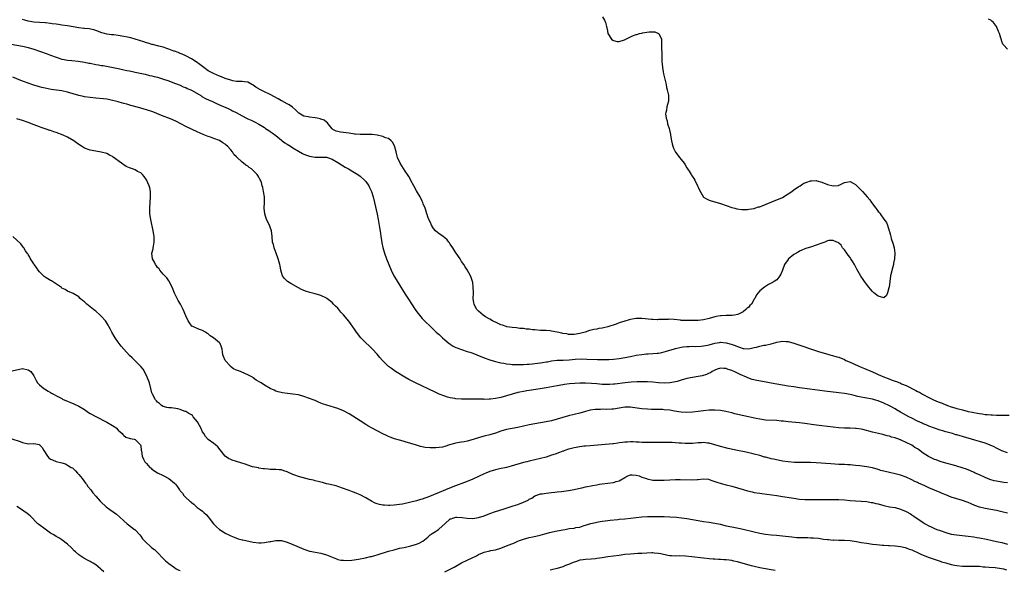
# Model space of a CAD drawing. Units: inches. Extents: x 2562000 to 2565000, y 1545000 to 1548000.
# Drawn here: x 2564198 to 2564548, y 1547032 to 1547228 of the extents above; entities that cross this region are included whole.
import ezdxf

# ---------------------------------------------------------------- set-up
doc = ezdxf.new("R2010")
doc.units = ezdxf.units.IN
doc.header["$MEASUREMENT"] = 0
doc.layers.add('LD25621545_10ft', color=122, linetype='Continuous')

msp = doc.modelspace()

# ---------------------------------------------------------------- linework, layer by layer
at = {"layer": 'LD25621545_10ft'}
for points, elevation in [([(2564405.12, 1547229), (2564405.79, 1547227.79), (2564406.13, 1547227), (2564406.49, 1547225.51), (2564406.63, 1547225), (2564406.67, 1547224.67), (2564407, 1547223), (2564408.31, 1547221), (2564408.71, 1547220.71), (2564409, 1547220.54), (2564410.25, 1547220.25), (2564411, 1547220.22), (2564412.86, 1547220.86), (2564415, 1547221.9), (2564415.77, 1547222.23), (2564417, 1547222.66), (2564417.28, 1547222.72), (2564418.27, 1547223), (2564419, 1547223.2), (2564419.25, 1547223.25), (2564421.62, 1547223.62), (2564423, 1547223.59), (2564423.64, 1547223.64), (2564425, 1547223.09), (2564425.08, 1547223.08), (2564425.12, 1547223), (2564425.14, 1547222.86), (2564425.97, 1547221), (2564426.08, 1547220.08), (2564426.16, 1547213.84), (2564426.18, 1547213), (2564426.26, 1547212.26), (2564426.34, 1547211), (2564426.59, 1547209.41), (2564426.72, 1547208.72), (2564427.63, 1547205), (2564427.85, 1547203.85), (2564428.09, 1547203), (2564428.39, 1547201.61), (2564428.47, 1547201), (2564428.46, 1547200.46), (2564428.52, 1547199), (2564428.13, 1547197.87), (2564427.96, 1547197), (2564427.78, 1547195.78), (2564427.52, 1547195), (2564427.5, 1547194.5), (2564427.67, 1547193), (2564427.99, 1547191.99), (2564428.2, 1547191), (2564428.71, 1547189.29), (2564428.86, 1547188.86), (2564429, 1547188.3), (2564429.22, 1547187.22), (2564429.24, 1547187), (2564429.6, 1547185), (2564429.85, 1547183.85), (2564430.09, 1547183), (2564430.32, 1547182.32), (2564430.97, 1547180.97), (2564431.82, 1547179.82), (2564432.48, 1547179), (2564433, 1547178.27), (2564434.04, 1547177), (2564434.38, 1547176.38), (2564435, 1547175.4), (2564435.29, 1547175), (2564435.87, 1547174.13), (2564436.58, 1547173), (2564436.72, 1547172.72), (2564437.54, 1547171.54), (2564437.89, 1547171), (2564438.82, 1547169), (2564439, 1547168.48), (2564439.47, 1547167.47), (2564441, 1547164.95), (2564442.2, 1547164.2), (2564443, 1547163.87), (2564443.66, 1547163.66), (2564445, 1547163.33), (2564447, 1547162.69), (2564451, 1547161.33), (2564452.11, 1547161), (2564452.81, 1547160.81), (2564454.53, 1547160.53), (2564455, 1547160.56), (2564456.57, 1547160.57), (2564457, 1547160.66), (2564458.94, 1547160.94), (2564459.16, 1547161), (2564460.51, 1547161.49), (2564461, 1547161.54), (2564461.98, 1547162.02), (2564463, 1547162.3), (2564463.47, 1547162.53), (2564465, 1547163.17), (2564465.26, 1547163.26), (2564469, 1547164.84), (2564471, 1547166.08), (2564472.29, 1547167), (2564473, 1547167.58), (2564474.6, 1547168.6), (2564475, 1547168.87), (2564475.25, 1547169), (2564476.27, 1547169.73), (2564477, 1547169.97), (2564477.72, 1547170.28), (2564479, 1547170.68), (2564479.29, 1547170.71), (2564481, 1547170.83), (2564481.22, 1547170.79), (2564483, 1547170.27), (2564485, 1547169.48), (2564487, 1547168.98), (2564488.87, 1547169.13), (2564489, 1547169.16), (2564489.35, 1547169.35), (2564491, 1547170.14), (2564491.7, 1547170.3), (2564493, 1547170.5), (2564494.08, 1547169.92), (2564495, 1547169.39), (2564495.38, 1547169), (2564497.24, 1547167.24), (2564497.41, 1547167), (2564499.13, 1547165), (2564500.02, 1547164.02), (2564500.69, 1547163), (2564502.18, 1547161), (2564502.54, 1547160.54), (2564503, 1547159.89), (2564503.45, 1547159.45), (2564503.71, 1547159), (2564505, 1547157.16), (2564505.93, 1547155.93), (2564506.27, 1547155), (2564506.94, 1547153), (2564507, 1547152.78), (2564507.42, 1547151.42), (2564507.49, 1547151), (2564507.68, 1547150.32), (2564508.31, 1547148.31), (2564508.68, 1547147), (2564508.91, 1547145), (2564508.77, 1547143), (2564508.5, 1547141.5), (2564508.4, 1547141), (2564508.18, 1547140.18), (2564507.43, 1547137), (2564507.11, 1547135), (2564507, 1547133.95), (2564506.88, 1547133.12), (2564506.77, 1547132.77), (2564506.37, 1547131), (2564505.92, 1547130.08), (2564505, 1547129.25), (2564504.72, 1547129.28), (2564503, 1547129.8), (2564501.47, 1547131), (2564501.26, 1547131.26), (2564501, 1547131.47), (2564500.32, 1547132.32), (2564499.65, 1547133), (2564498.12, 1547135), (2564497.66, 1547135.66), (2564496.87, 1547136.87), (2564495.43, 1547139.43), (2564494.59, 1547141), (2564493.99, 1547141.99), (2564493.34, 1547143), (2564493.22, 1547143.22), (2564493, 1547143.49), (2564492.39, 1547144.39), (2564491.91, 1547145), (2564491, 1547146.25), (2564490.39, 1547147), (2564489.88, 1547147.88), (2564489, 1547148.6), (2564488.8, 1547148.8), (2564488.32, 1547149), (2564487, 1547149.59), (2564485.52, 1547149.52), (2564485, 1547149.4), (2564484.73, 1547149.27), (2564484.06, 1547149), (2564483, 1547148.65), (2564481, 1547147.89), (2564479.31, 1547147.31), (2564477.33, 1547146.67), (2564477, 1547146.55), (2564475.89, 1547146.11), (2564475, 1547145.71), (2564474.53, 1547145.47), (2564473, 1547144.55), (2564471.07, 1547142.93), (2564471, 1547142.85), (2564469.73, 1547141), (2564469, 1547139.02), (2564468.44, 1547137.56), (2564468.07, 1547137), (2564467, 1547135.64), (2564466.01, 1547135), (2564465, 1547134.4), (2564464.07, 1547133.93), (2564462.6, 1547133), (2564461, 1547131.69), (2564460.32, 1547131), (2564459.76, 1547130.24), (2564459.15, 1547129), (2564459, 1547128.77), (2564457.97, 1547127), (2564457.47, 1547126.53), (2564457, 1547125.9), (2564456.47, 1547125.53), (2564456.03, 1547125), (2564455, 1547124.26), (2564453.38, 1547123.38), (2564453, 1547123.23), (2564451.94, 1547123), (2564451.09, 1547122.91), (2564449.08, 1547122.92), (2564449, 1547122.94), (2564447.18, 1547122.82), (2564447, 1547122.84), (2564445.48, 1547122.52), (2564445, 1547122.47), (2564443, 1547121.89), (2564441, 1547121.39), (2564439, 1547121.18), (2564435, 1547121.1), (2564434.87, 1547121.13), (2564433, 1547121.16), (2564432.79, 1547121.21), (2564430.55, 1547121.45), (2564429, 1547121.58), (2564428.48, 1547121.52), (2564427, 1547121.54), (2564426.53, 1547121.47), (2564425, 1547121.46), (2564424.56, 1547121.44), (2564423, 1547121.5), (2564422.46, 1547121.54), (2564419, 1547121.88), (2564417, 1547121.85), (2564416.27, 1547121.73), (2564415, 1547121.51), (2564414.59, 1547121.41), (2564413, 1547120.93), (2564411, 1547120.28), (2564409.89, 1547119.89), (2564407, 1547118.93), (2564405, 1547118.47), (2564403.72, 1547118.28), (2564403, 1547118.11), (2564402.03, 1547117.97), (2564401, 1547117.68), (2564400.44, 1547117.56), (2564398.86, 1547117), (2564397, 1547116.55), (2564395, 1547116.18), (2564394.22, 1547116.22), (2564393, 1547116.19), (2564392.38, 1547116.38), (2564391, 1547116.58), (2564390.67, 1547116.67), (2564389.01, 1547117.01), (2564387, 1547117.4), (2564386.52, 1547117.48), (2564385, 1547117.55), (2564384.38, 1547117.62), (2564383, 1547117.62), (2564381, 1547117.8), (2564380.15, 1547117.85), (2564379, 1547118.06), (2564377.89, 1547118.11), (2564377, 1547118.26), (2564375.68, 1547118.32), (2564374.49, 1547118.49), (2564373, 1547118.61), (2564371.05, 1547118.95), (2564370.85, 1547119), (2564369.49, 1547119.49), (2564369, 1547119.64), (2564368.05, 1547120.05), (2564367, 1547120.52), (2564366.66, 1547120.66), (2564365.95, 1547121), (2564365, 1547121.62), (2564363.53, 1547122.47), (2564362.64, 1547123), (2564361.81, 1547123.81), (2564361, 1547124.5), (2564360.75, 1547124.75), (2564360.46, 1547125), (2564359.83, 1547126.17), (2564359.43, 1547127), (2564359.4, 1547127.4), (2564359.17, 1547129), (2564359.19, 1547130.81), (2564359.21, 1547131.21), (2564359.17, 1547133), (2564359, 1547134.59), (2564358.93, 1547135), (2564358.4, 1547136.4), (2564358.13, 1547137), (2564357, 1547139.13), (2564356.22, 1547140.22), (2564355.74, 1547141), (2564355, 1547142.1), (2564354.47, 1547143), (2564353.11, 1547145), (2564353, 1547145.14), (2564351.87, 1547147), (2564351, 1547148.21), (2564350.7, 1547148.7), (2564350.5, 1547149), (2564349.82, 1547149.82), (2564349, 1547150.55), (2564348.45, 1547151), (2564347.59, 1547151.59), (2564347, 1547151.93), (2564346.42, 1547152.42), (2564345.79, 1547153), (2564345, 1547153.81), (2564344.29, 1547155), (2564343.91, 1547155.91), (2564343.34, 1547157), (2564343, 1547157.91), (2564342.75, 1547158.75), (2564342.64, 1547159), (2564342.32, 1547160.32), (2564342.02, 1547161), (2564341.39, 1547162.61), (2564341.25, 1547163), (2564341, 1547163.48), (2564340.54, 1547164.54), (2564340.31, 1547165), (2564339, 1547167.16), (2564338.03, 1547169), (2564337, 1547170.82), (2564336.92, 1547171), (2564336.25, 1547172.25), (2564335.81, 1547173), (2564335, 1547174.14), (2564333.14, 1547177), (2564332.25, 1547179), (2564331.96, 1547179.96), (2564331.72, 1547181), (2564331.15, 1547183.15), (2564330.47, 1547184.47), (2564329.95, 1547185), (2564329, 1547185.74), (2564327.98, 1547186.02), (2564327, 1547186.45), (2564325, 1547186.94), (2564323.23, 1547187.23), (2564323, 1547187.21), (2564321.22, 1547187.22), (2564321, 1547187.2), (2564319, 1547187.17), (2564317.32, 1547187.32), (2564317, 1547187.36), (2564315, 1547187.67), (2564312.01, 1547188.01), (2564311, 1547188.23), (2564310.41, 1547188.41), (2564309.3, 1547189), (2564309.13, 1547189.13), (2564309, 1547189.26), (2564307.54, 1547191), (2564307.33, 1547191.33), (2564307, 1547191.52), (2564306.23, 1547192.23), (2564305, 1547192.65), (2564304.76, 1547192.76), (2564303.66, 1547193), (2564303, 1547193.13), (2564301, 1547193.34), (2564300.53, 1547193.47), (2564299, 1547193.73), (2564297.18, 1547194.82), (2564297, 1547194.91), (2564295.96, 1547195.96), (2564294.89, 1547196.89), (2564293.77, 1547197.77), (2564293, 1547198.1), (2564291.14, 1547199.14), (2564291, 1547199.19), (2564289.86, 1547199.86), (2564287, 1547201.41), (2564285, 1547202.34), (2564283.61, 1547203), (2564283.21, 1547203.21), (2564283, 1547203.35), (2564281.94, 1547203.94), (2564281, 1547204.71), (2564280.8, 1547204.8), (2564280.45, 1547205), (2564279, 1547205.74), (2564277.9, 1547205.9), (2564277, 1547205.97), (2564276.04, 1547205.96), (2564275, 1547206.05), (2564273.74, 1547206.26), (2564273, 1547206.44), (2564271, 1547207.1), (2564269.65, 1547207.65), (2564269, 1547207.89), (2564266.84, 1547208.84), (2564265, 1547209.84), (2564263.38, 1547211), (2564262.04, 1547212.04), (2564260.72, 1547213), (2564259, 1547214.02), (2564257, 1547215.09), (2564255.67, 1547215.67), (2564255, 1547215.99), (2564254.25, 1547216.25), (2564253, 1547216.73), (2564252.79, 1547216.79), (2564252.14, 1547217), (2564251, 1547217.45), (2564250.29, 1547217.71), (2564249, 1547218.14), (2564247.49, 1547218.51), (2564245.13, 1547219.13), (2564245, 1547219.14), (2564243.64, 1547219.64), (2564243, 1547219.79), (2564242.12, 1547220.12), (2564240.58, 1547220.57), (2564237.46, 1547221.46), (2564236.29, 1547221.71), (2564235, 1547222.01), (2564233, 1547222.35), (2564231.47, 1547222.53), (2564230.6, 1547222.6), (2564229, 1547222.81), (2564228.1, 1547223), (2564227.23, 1547223.23), (2564225, 1547224.06), (2564224.3, 1547224.3), (2564222.65, 1547224.65), (2564221, 1547224.79), (2564220.82, 1547224.82), (2564219, 1547225.02), (2564215, 1547225.76), (2564213, 1547226.05), (2564211.8, 1547226.2), (2564211, 1547226.33), (2564209.48, 1547226.52), (2564209, 1547226.61), (2564207.2, 1547226.8), (2564207, 1547226.83), (2564203, 1547227.13), (2564201, 1547227.45), (2564199.79, 1547227.79), (2564199, 1547227.99)], 7070), ([(2564549, 1547217.5), (2564547.52, 1547219), (2564547.31, 1547219.31), (2564547, 1547220.23), (2564546.78, 1547220.78), (2564546.61, 1547221.39), (2564546.11, 1547223), (2564545.74, 1547223.74), (2564545.32, 1547225), (2564545, 1547225.58), (2564543.93, 1547227), (2564543.38, 1547227.38), (2564543, 1547227.76), (2564542.18, 1547228.18)], 7080), ([(2564195, 1547219.31), (2564199, 1547218.58), (2564199.57, 1547218.43), (2564201, 1547218.13), (2564203, 1547217.51), (2564205, 1547216.8), (2564207.82, 1547215.82), (2564209, 1547215.4), (2564211, 1547214.63), (2564213, 1547213.95), (2564213.77, 1547213.77), (2564215, 1547213.56), (2564216.58, 1547213.42), (2564218.82, 1547213.18), (2564221, 1547212.85), (2564222.54, 1547212.54), (2564223, 1547212.47), (2564225, 1547212.1), (2564225.95, 1547211.95), (2564227, 1547211.74), (2564227.65, 1547211.65), (2564233.54, 1547210.46), (2564235, 1547210.19), (2564236.03, 1547209.97), (2564237, 1547209.8), (2564238.55, 1547209.45), (2564239, 1547209.37), (2564242.56, 1547208.56), (2564244.17, 1547208.17), (2564245, 1547208), (2564245.78, 1547207.78), (2564247, 1547207.49), (2564249.15, 1547206.85), (2564251, 1547206.21), (2564253, 1547205.46), (2564253.32, 1547205.32), (2564255, 1547204.65), (2564256.13, 1547204.13), (2564257, 1547203.82), (2564257.54, 1547203.54), (2564258.78, 1547203), (2564259.23, 1547202.77), (2564262.35, 1547201), (2564262.74, 1547200.74), (2564264.02, 1547200.02), (2564265.37, 1547199.37), (2564266.23, 1547199), (2564267, 1547198.63), (2564267.63, 1547198.37), (2564269, 1547197.77), (2564269.51, 1547197.51), (2564271, 1547196.93), (2564272.25, 1547196.25), (2564273, 1547195.95), (2564273.61, 1547195.61), (2564274.97, 1547195), (2564277, 1547193.83), (2564278.64, 1547193), (2564279, 1547192.79), (2564280.25, 1547192.25), (2564281.61, 1547191.61), (2564283, 1547190.9), (2564285, 1547189.63), (2564285.36, 1547189.36), (2564285.92, 1547189), (2564286.56, 1547188.56), (2564287, 1547188.3), (2564287.73, 1547187.73), (2564289, 1547186.84), (2564291, 1547185.22), (2564291.3, 1547185), (2564292.24, 1547184.24), (2564293, 1547183.78), (2564294.22, 1547183), (2564295, 1547182.47), (2564297, 1547181.23), (2564298.49, 1547180.49), (2564299, 1547180.19), (2564299.9, 1547179.9), (2564301, 1547179.47), (2564303, 1547179.16), (2564305, 1547179.17), (2564307, 1547179.09), (2564307.34, 1547179), (2564309, 1547178.44), (2564311, 1547177.25), (2564312.37, 1547176.37), (2564313.63, 1547175.63), (2564314.77, 1547175), (2564317, 1547173.72), (2564318.13, 1547173), (2564319, 1547172.39), (2564320.53, 1547171), (2564321, 1547170.45), (2564322.02, 1547169), (2564322.33, 1547168.33), (2564323.03, 1547167), (2564323.62, 1547165), (2564324.09, 1547163), (2564325, 1547158.93), (2564325.36, 1547157), (2564325.83, 1547154.17), (2564326.15, 1547152.15), (2564326.35, 1547151), (2564326.42, 1547150.42), (2564326.7, 1547148.7), (2564327.04, 1547147.04), (2564327.61, 1547145), (2564328.33, 1547143), (2564329.12, 1547141), (2564329.96, 1547139), (2564330.97, 1547136.97), (2564331.71, 1547135.71), (2564333.42, 1547133), (2564334.02, 1547132.02), (2564335, 1547130.55), (2564336.38, 1547128.38), (2564337, 1547127.46), (2564338.75, 1547124.75), (2564339.58, 1547123.58), (2564340.04, 1547123), (2564341, 1547121.87), (2564342.43, 1547120.43), (2564343.46, 1547119.46), (2564343.92, 1547119), (2564345, 1547118.01), (2564346, 1547117), (2564346.51, 1547116.51), (2564347, 1547116.16), (2564347.57, 1547115.57), (2564348.17, 1547115), (2564349, 1547114.3), (2564350.59, 1547113), (2564350.81, 1547112.81), (2564351, 1547112.7), (2564352.03, 1547112.03), (2564353, 1547111.58), (2564353.41, 1547111.41), (2564354.59, 1547111), (2564355, 1547110.83), (2564357, 1547110.19), (2564357.92, 1547109.92), (2564359, 1547109.54), (2564360.44, 1547109), (2564363, 1547107.92), (2564365, 1547107.16), (2564367, 1547106.57), (2564367.54, 1547106.46), (2564369, 1547106.12), (2564370.04, 1547105.96), (2564371, 1547105.77), (2564372.35, 1547105.65), (2564373, 1547105.55), (2564374.46, 1547105.54), (2564375, 1547105.47), (2564376.44, 1547105.56), (2564377, 1547105.53), (2564378.33, 1547105.67), (2564379, 1547105.67), (2564380.18, 1547105.82), (2564381, 1547105.86), (2564382, 1547106), (2564383, 1547106.12), (2564383.77, 1547106.23), (2564385, 1547106.46), (2564385.47, 1547106.53), (2564387, 1547106.83), (2564389, 1547107.05), (2564391.12, 1547107.12), (2564393.22, 1547107.22), (2564395.4, 1547107.4), (2564397.49, 1547107.49), (2564399.46, 1547107.46), (2564403.31, 1547107.31), (2564405, 1547107.28), (2564407, 1547107.33), (2564407.35, 1547107.35), (2564409, 1547107.45), (2564411, 1547107.67), (2564413, 1547107.98), (2564415, 1547108.38), (2564417, 1547108.8), (2564419, 1547109.13), (2564420.74, 1547109.26), (2564421.33, 1547109.33), (2564423, 1547109.38), (2564424.48, 1547109.52), (2564425, 1547109.6), (2564426.17, 1547109.83), (2564427, 1547110.02), (2564427.77, 1547110.23), (2564429, 1547110.6), (2564430.25, 1547111), (2564431, 1547111.22), (2564433, 1547111.67), (2564433.75, 1547111.75), (2564435, 1547111.91), (2564435.91, 1547111.91), (2564437, 1547111.98), (2564437.96, 1547111.96), (2564440.07, 1547112.07), (2564441, 1547112.16), (2564442.42, 1547112.42), (2564443, 1547112.55), (2564444.94, 1547113.06), (2564446.63, 1547113.37), (2564447, 1547113.4), (2564449, 1547113.25), (2564450.75, 1547112.75), (2564452.22, 1547112.22), (2564453, 1547111.87), (2564453.7, 1547111.7), (2564455, 1547111.22), (2564455.23, 1547111.23), (2564457, 1547111.08), (2564459, 1547111.51), (2564459.74, 1547111.74), (2564461, 1547112.06), (2564462.34, 1547112.34), (2564463, 1547112.44), (2564465, 1547112.87), (2564466.68, 1547113.32), (2564467, 1547113.44), (2564468.35, 1547113.65), (2564469, 1547113.82), (2564470.32, 1547113.68), (2564471, 1547113.66), (2564473, 1547113.1), (2564481.83, 1547110.17), (2564484.7, 1547109.3), (2564485.18, 1547109.18), (2564485.8, 1547109), (2564486.76, 1547108.76), (2564488.3, 1547108.3), (2564489, 1547108.08), (2564491, 1547107.27), (2564491.53, 1547107), (2564493, 1547106.37), (2564495.93, 1547105), (2564497, 1547104.6), (2564498.12, 1547104.12), (2564499, 1547103.79), (2564499.53, 1547103.53), (2564501, 1547102.88), (2564502.28, 1547102.28), (2564503, 1547101.99), (2564505.31, 1547101), (2564506.54, 1547100.54), (2564508.02, 1547100.02), (2564509, 1547099.61), (2564509.48, 1547099.48), (2564511, 1547098.85), (2564511.28, 1547098.72), (2564513, 1547098.05), (2564516.35, 1547096.35), (2564517, 1547095.97), (2564517.65, 1547095.65), (2564518.77, 1547095), (2564521, 1547093.86), (2564522.72, 1547093), (2564524.31, 1547092.31), (2564525, 1547092.02), (2564525.75, 1547091.75), (2564527, 1547091.22), (2564527.17, 1547091.17), (2564527.61, 1547091), (2564529, 1547090.52), (2564530.2, 1547090.2), (2564531, 1547089.92), (2564532.5, 1547089.5), (2564533, 1547089.39), (2564535, 1547088.88), (2564536.58, 1547088.58), (2564537, 1547088.46), (2564538.26, 1547088.26), (2564539, 1547088.1), (2564539.99, 1547087.99), (2564541, 1547087.82), (2564541.78, 1547087.78), (2564543, 1547087.64), (2564543.64, 1547087.64), (2564545, 1547087.56), (2564545.58, 1547087.58), (2564549.51, 1547087.51)], 7080), ([(2564549, 1547074.15), (2564547, 1547074.87), (2564545.58, 1547075.58), (2564545, 1547075.83), (2564544.24, 1547076.24), (2564542.85, 1547076.85), (2564541.42, 1547077.42), (2564541, 1547077.57), (2564539, 1547078.2), (2564537.3, 1547078.7), (2564535, 1547079.36), (2564533.71, 1547079.71), (2564533, 1547079.93), (2564532.15, 1547080.15), (2564531, 1547080.51), (2564530.61, 1547080.61), (2564529.37, 1547081), (2564527, 1547081.66), (2564526.04, 1547081.96), (2564525, 1547082.24), (2564523, 1547082.9), (2564521, 1547083.66), (2564520.08, 1547084.08), (2564519, 1547084.51), (2564518.68, 1547084.68), (2564517, 1547085.41), (2564515, 1547086.43), (2564513.93, 1547087), (2564512.05, 1547088.05), (2564511, 1547088.66), (2564509.49, 1547089.49), (2564509, 1547089.79), (2564507, 1547090.9), (2564505, 1547091.85), (2564503, 1547092.63), (2564501.73, 1547093), (2564501, 1547093.19), (2564498.29, 1547093.71), (2564497, 1547093.92), (2564495.8, 1547094.2), (2564494.47, 1547094.47), (2564493, 1547094.83), (2564491, 1547095.19), (2564489, 1547095.46), (2564484.06, 1547096.06), (2564478.74, 1547096.74), (2564475, 1547097.25), (2564473, 1547097.54), (2564471, 1547097.85), (2564467, 1547098.51), (2564465, 1547098.87), (2564463.23, 1547099.23), (2564459.87, 1547099.87), (2564458.25, 1547100.25), (2564456.76, 1547100.76), (2564456.21, 1547101), (2564453.92, 1547101.92), (2564453, 1547102.45), (2564451.86, 1547103), (2564451.23, 1547103.23), (2564451, 1547103.38), (2564449.73, 1547103.73), (2564449, 1547104.11), (2564448.13, 1547104.13), (2564447, 1547104.22), (2564445.83, 1547103.83), (2564445, 1547103.47), (2564444.07, 1547103), (2564443.4, 1547102.6), (2564443, 1547102.49), (2564442, 1547102), (2564440.45, 1547101.55), (2564439, 1547101.22), (2564437, 1547100.9), (2564435, 1547100.54), (2564433, 1547099.98), (2564431.55, 1547099.55), (2564431, 1547099.37), (2564429, 1547099), (2564427, 1547098.94), (2564425, 1547099.05), (2564423, 1547099.22), (2564421, 1547099.37), (2564419, 1547099.42), (2564417.38, 1547099.38), (2564415.27, 1547099.27), (2564413.07, 1547099.07), (2564409.42, 1547098.58), (2564409, 1547098.51), (2564407.56, 1547098.44), (2564407, 1547098.39), (2564405, 1547098.45), (2564403, 1547098.62), (2564401.19, 1547098.81), (2564399.05, 1547098.95), (2564397, 1547098.93), (2564395.19, 1547098.81), (2564393.36, 1547098.64), (2564391.57, 1547098.43), (2564391, 1547098.35), (2564389, 1547098.01), (2564385, 1547097.23), (2564382.86, 1547096.86), (2564379, 1547096.3), (2564378.13, 1547096.13), (2564377, 1547095.95), (2564375.65, 1547095.65), (2564375, 1547095.53), (2564373, 1547095.03), (2564371, 1547094.42), (2564369, 1547093.85), (2564367, 1547093.46), (2564365.26, 1547093.26), (2564365, 1547093.24), (2564364.76, 1547093.24), (2564363, 1547093.14), (2564362.84, 1547093.16), (2564361, 1547093.17), (2564359, 1547093.25), (2564357.25, 1547093.25), (2564355, 1547093.21), (2564353, 1547093.32), (2564352.6, 1547093.4), (2564351, 1547093.67), (2564349.96, 1547093.96), (2564349, 1547094.27), (2564347.03, 1547095.03), (2564345.66, 1547095.66), (2564338.67, 1547099), (2564337, 1547099.84), (2564336.25, 1547100.25), (2564334.82, 1547101), (2564331.53, 1547103), (2564331, 1547103.36), (2564330.08, 1547104.08), (2564329, 1547104.87), (2564328.85, 1547105), (2564326.85, 1547107), (2564326.01, 1547108.01), (2564325, 1547109.16), (2564323.3, 1547111), (2564322.14, 1547112.14), (2564321, 1547113.18), (2564319.22, 1547115), (2564317.65, 1547117), (2564317.4, 1547117.4), (2564317, 1547118.03), (2564314.92, 1547120.92), (2564313, 1547123.22), (2564312.13, 1547124.13), (2564311.42, 1547125), (2564311, 1547125.47), (2564310.23, 1547126.23), (2564309.53, 1547127), (2564309, 1547127.49), (2564307.15, 1547129), (2564307, 1547129.1), (2564305, 1547130.04), (2564303, 1547130.59), (2564301.05, 1547131.05), (2564299.53, 1547131.53), (2564298.17, 1547132.17), (2564297, 1547132.79), (2564294.29, 1547134.29), (2564293.14, 1547135), (2564293.06, 1547135.06), (2564292.03, 1547136.03), (2564291.38, 1547137), (2564291, 1547138.21), (2564290.81, 1547139), (2564290.57, 1547140.57), (2564290.46, 1547141), (2564290.19, 1547141.81), (2564289.85, 1547143), (2564289.07, 1547145), (2564288.37, 1547147), (2564288.12, 1547148.12), (2564287.87, 1547149), (2564287.69, 1547151), (2564287.44, 1547153), (2564287, 1547154.28), (2564286.73, 1547155), (2564285.73, 1547157), (2564285.04, 1547159), (2564284.87, 1547161), (2564284.97, 1547163), (2564284.95, 1547165.05), (2564284.66, 1547167), (2564284.33, 1547168.33), (2564284.2, 1547169), (2564283.88, 1547170.12), (2564283.57, 1547171), (2564283.33, 1547171.33), (2564283, 1547171.99), (2564282.59, 1547172.59), (2564282.4, 1547173), (2564281, 1547174.42), (2564280.39, 1547175), (2564279.53, 1547175.53), (2564279, 1547175.97), (2564278.35, 1547176.35), (2564277.55, 1547177), (2564277, 1547177.39), (2564275.1, 1547179.1), (2564275, 1547179.23), (2564274.11, 1547180.11), (2564273.57, 1547181), (2564273, 1547181.69), (2564271.87, 1547183), (2564271.38, 1547183.38), (2564271, 1547183.73), (2564270.19, 1547184.19), (2564269, 1547185.03), (2564267, 1547185.76), (2564265.76, 1547186.24), (2564265, 1547186.49), (2564263.75, 1547187), (2564263.2, 1547187.2), (2564261, 1547188.17), (2564259.27, 1547189), (2564257, 1547190.07), (2564255.25, 1547191), (2564253.76, 1547191.76), (2564252.39, 1547192.39), (2564251, 1547192.96), (2564249, 1547193.73), (2564245.25, 1547195.25), (2564243, 1547195.99), (2564242.19, 1547196.19), (2564241, 1547196.54), (2564240.63, 1547196.63), (2564237.5, 1547197.5), (2564236.09, 1547197.91), (2564235, 1547198.19), (2564233.35, 1547198.65), (2564233, 1547198.73), (2564232.08, 1547199), (2564231, 1547199.28), (2564229.59, 1547199.59), (2564229, 1547199.68), (2564227.83, 1547199.83), (2564225, 1547200.05), (2564223, 1547200.28), (2564221, 1547200.61), (2564220.67, 1547200.67), (2564219, 1547201.08), (2564215, 1547202.22), (2564213, 1547202.65), (2564209.17, 1547203.17), (2564207, 1547203.61), (2564205.9, 1547203.9), (2564205, 1547204.11), (2564203, 1547204.7), (2564201, 1547205.42), (2564198.41, 1547206.41), (2564195.59, 1547207.59)], 7090), ([(2564549, 1547063.51), (2564547.69, 1547063.69), (2564547, 1547063.76), (2564545, 1547064.07), (2564544.24, 1547064.24), (2564542.68, 1547064.68), (2564541.86, 1547065), (2564541, 1547065.38), (2564539, 1547066.33), (2564537.48, 1547067), (2564537.17, 1547067.17), (2564535.81, 1547067.81), (2564534.38, 1547068.38), (2564532.88, 1547068.88), (2564532.45, 1547069), (2564529.76, 1547069.76), (2564527, 1547070.5), (2564525, 1547071.11), (2564523.62, 1547071.62), (2564523, 1547071.84), (2564520.89, 1547072.89), (2564519, 1547074.09), (2564517.3, 1547075.3), (2564517, 1547075.53), (2564516.08, 1547076.08), (2564515, 1547076.86), (2564513, 1547077.87), (2564511.4, 1547078.6), (2564511, 1547078.76), (2564510.82, 1547078.82), (2564510.34, 1547079), (2564509.32, 1547079.32), (2564509, 1547079.46), (2564507.75, 1547079.75), (2564507, 1547080.03), (2564506.18, 1547080.18), (2564505, 1547080.54), (2564504.62, 1547080.62), (2564503.18, 1547081), (2564501, 1547081.51), (2564497.59, 1547082.41), (2564497, 1547082.55), (2564495.16, 1547082.84), (2564495, 1547082.86), (2564493, 1547082.95), (2564491.02, 1547082.98), (2564489, 1547083.08), (2564487, 1547083.27), (2564483, 1547083.78), (2564480.13, 1547084.13), (2564477, 1547084.54), (2564475, 1547084.79), (2564471, 1547085.19), (2564469.38, 1547085.38), (2564468.55, 1547085.45), (2564467, 1547085.61), (2564463, 1547085.8), (2564461, 1547086.08), (2564459.65, 1547086.35), (2564455.28, 1547087.28), (2564453.64, 1547087.64), (2564452.03, 1547088.03), (2564451, 1547088.33), (2564448.88, 1547088.88), (2564447, 1547089.21), (2564445, 1547089.36), (2564443, 1547089.31), (2564440.91, 1547089.09), (2564439, 1547088.85), (2564437, 1547088.63), (2564435, 1547088.52), (2564433, 1547088.64), (2564430.68, 1547089), (2564429, 1547089.28), (2564427, 1547089.49), (2564426.5, 1547089.5), (2564425, 1547089.57), (2564422.42, 1547089.58), (2564421, 1547089.62), (2564419, 1547089.78), (2564415.75, 1547090.25), (2564415, 1547090.32), (2564413.66, 1547090.34), (2564413, 1547090.32), (2564411, 1547090.02), (2564409, 1547089.69), (2564408.37, 1547089.63), (2564406.44, 1547089.56), (2564405, 1547089.61), (2564404.41, 1547089.59), (2564403, 1547089.57), (2564402.49, 1547089.51), (2564400.73, 1547089.27), (2564399, 1547088.84), (2564397, 1547088.29), (2564395, 1547087.79), (2564393, 1547087.27), (2564389, 1547086.08), (2564387, 1547085.56), (2564385, 1547085.13), (2564383, 1547084.78), (2564381, 1547084.45), (2564379, 1547084.08), (2564375, 1547083.18), (2564373, 1547082.8), (2564371, 1547082.4), (2564369, 1547081.84), (2564367, 1547081.19), (2564365, 1547080.6), (2564363, 1547080.07), (2564361.71, 1547079.71), (2564359.08, 1547078.92), (2564357, 1547078.36), (2564355.89, 1547078.11), (2564355, 1547077.94), (2564354.18, 1547077.82), (2564353, 1547077.58), (2564352.5, 1547077.5), (2564350.75, 1547077), (2564349, 1547076.43), (2564348.22, 1547076.22), (2564347, 1547076), (2564345.89, 1547075.89), (2564343.89, 1547075.89), (2564342.08, 1547076.08), (2564340.44, 1547076.44), (2564339, 1547076.86), (2564335, 1547078.11), (2564334.29, 1547078.29), (2564333, 1547078.68), (2564331.15, 1547079.15), (2564329.67, 1547079.67), (2564329, 1547079.93), (2564328.32, 1547080.32), (2564327, 1547080.95), (2564325, 1547082.01), (2564322.99, 1547083), (2564321.75, 1547083.75), (2564321, 1547084.19), (2564319, 1547085.5), (2564315, 1547088.03), (2564313, 1547089.06), (2564311, 1547089.86), (2564307.07, 1547091.07), (2564305.58, 1547091.58), (2564305, 1547091.84), (2564304.15, 1547092.15), (2564303, 1547092.7), (2564302.28, 1547093), (2564301, 1547093.51), (2564299, 1547094.21), (2564297, 1547094.71), (2564295, 1547095), (2564293.18, 1547095.18), (2564291.43, 1547095.43), (2564289.82, 1547095.82), (2564289, 1547096.09), (2564288.36, 1547096.36), (2564287, 1547097.04), (2564285, 1547098.19), (2564283.75, 1547099), (2564282.02, 1547100.02), (2564281, 1547100.78), (2564280.86, 1547100.86), (2564280.7, 1547101), (2564279, 1547101.88), (2564278.18, 1547102.18), (2564276.41, 1547103), (2564275.35, 1547103.35), (2564275, 1547103.51), (2564274.02, 1547104.02), (2564272.87, 1547104.87), (2564272.74, 1547105), (2564271.04, 1547107), (2564270.38, 1547108.38), (2564270.19, 1547109), (2564270, 1547110), (2564269.93, 1547111), (2564269.65, 1547111.65), (2564269.18, 1547113), (2564269, 1547113.19), (2564266.89, 1547115), (2564265.73, 1547115.73), (2564265, 1547116.38), (2564264.59, 1547116.59), (2564264, 1547117), (2564263, 1547117.63), (2564261.9, 1547117.9), (2564261, 1547118.33), (2564259.52, 1547119), (2564259.19, 1547119.19), (2564258.28, 1547120.28), (2564257.9, 1547121), (2564257, 1547122.82), (2564256.12, 1547125), (2564255.1, 1547127), (2564254.3, 1547128.3), (2564253.9, 1547129), (2564253, 1547130.82), (2564252.15, 1547133), (2564251.22, 1547134.78), (2564251.08, 1547135.08), (2564251, 1547135.18), (2564250.28, 1547136.28), (2564249.54, 1547137), (2564249, 1547137.64), (2564247.76, 1547139), (2564247.5, 1547139.5), (2564247, 1547139.98), (2564246.61, 1547140.61), (2564246.22, 1547141), (2564245.91, 1547141.91), (2564245.13, 1547143), (2564244.97, 1547145), (2564245.4, 1547146.6), (2564245.47, 1547147), (2564245.54, 1547147.54), (2564245.8, 1547149), (2564245.76, 1547151), (2564245.67, 1547151.67), (2564245.45, 1547153), (2564244.58, 1547157), (2564244.28, 1547159), (2564244.22, 1547161), (2564244.53, 1547165), (2564244.49, 1547165.51), (2564244.47, 1547167), (2564244.22, 1547168.22), (2564243.99, 1547169), (2564243.07, 1547171.07), (2564242.26, 1547172.26), (2564241.65, 1547173), (2564241, 1547173.55), (2564239.9, 1547174.1), (2564239, 1547174.61), (2564238.1, 1547175), (2564237, 1547175.37), (2564235.88, 1547175.88), (2564235, 1547176.39), (2564234.6, 1547176.6), (2564234.13, 1547177), (2564231.17, 1547179.17), (2564231, 1547179.33), (2564229.88, 1547179.88), (2564229, 1547180.42), (2564226.94, 1547180.94), (2564225, 1547181.23), (2564223, 1547181.65), (2564221, 1547182.37), (2564220, 1547183), (2564219, 1547183.6), (2564218.23, 1547184.22), (2564217.22, 1547185), (2564215, 1547186.22), (2564213.45, 1547187), (2564211, 1547187.86), (2564210.13, 1547188.13), (2564209, 1547188.56), (2564208.66, 1547188.66), (2564207.77, 1547189), (2564205.64, 1547189.64), (2564205, 1547189.89), (2564202.23, 1547191), (2564201.33, 1547191.33), (2564201, 1547191.47), (2564199, 1547192.17), (2564197, 1547192.78)], 7100), ([(2564549, 1547052.72), (2564547, 1547053.24), (2564545, 1547053.72), (2564543, 1547054.09), (2564541, 1547054.41), (2564539, 1547054.85), (2564537.41, 1547055.41), (2564536, 1547056), (2564535, 1547056.49), (2564534.63, 1547056.63), (2564533, 1547057.28), (2564529, 1547058.46), (2564527, 1547059.24), (2564525.78, 1547059.78), (2564525, 1547060.09), (2564521, 1547061.76), (2564519.6, 1547062.4), (2564518.76, 1547062.76), (2564517.39, 1547063.39), (2564517, 1547063.6), (2564516.04, 1547064.04), (2564515, 1547064.61), (2564513, 1547065.55), (2564511, 1547066.25), (2564509, 1547066.76), (2564507, 1547067.16), (2564505.51, 1547067.51), (2564503.95, 1547067.95), (2564503, 1547068.24), (2564501, 1547068.81), (2564499, 1547069.19), (2564496.46, 1547069.54), (2564495, 1547069.71), (2564493, 1547069.89), (2564492.07, 1547069.93), (2564491, 1547070), (2564489, 1547070.07), (2564486.21, 1547070.21), (2564481, 1547070.67), (2564479, 1547070.76), (2564477, 1547070.75), (2564475.28, 1547070.72), (2564473.24, 1547070.76), (2564471.05, 1547070.95), (2564469, 1547071.25), (2564467.52, 1547071.52), (2564465.86, 1547071.86), (2564465, 1547072.09), (2564464.25, 1547072.25), (2564463, 1547072.61), (2564462.68, 1547072.68), (2564461, 1547073.18), (2564459, 1547073.73), (2564458.07, 1547073.93), (2564457, 1547074.19), (2564455.51, 1547074.49), (2564453, 1547075.01), (2564449.76, 1547075.76), (2564447, 1547076.45), (2564443, 1547077.55), (2564442.37, 1547077.63), (2564441, 1547077.82), (2564440.23, 1547077.77), (2564439, 1547077.72), (2564437, 1547077.53), (2564435, 1547077.48), (2564434.48, 1547077.52), (2564433, 1547077.58), (2564432.35, 1547077.65), (2564431, 1547077.74), (2564429.79, 1547077.79), (2564429, 1547077.85), (2564427, 1547077.85), (2564426.18, 1547077.82), (2564423, 1547077.81), (2564421, 1547077.78), (2564420.17, 1547077.83), (2564419, 1547077.79), (2564418.09, 1547077.91), (2564417, 1547077.9), (2564415.96, 1547078.04), (2564415, 1547078.03), (2564413.98, 1547077.98), (2564413, 1547078), (2564412.16, 1547077.84), (2564411, 1547077.72), (2564410.46, 1547077.54), (2564409, 1547077.39), (2564408.69, 1547077.31), (2564400.68, 1547076.68), (2564399, 1547076.56), (2564398.49, 1547076.49), (2564397, 1547076.33), (2564395, 1547075.96), (2564393.61, 1547075.61), (2564393, 1547075.43), (2564391.69, 1547075), (2564391.19, 1547074.81), (2564391, 1547074.75), (2564389.75, 1547074.25), (2564388.28, 1547073.72), (2564387, 1547073.28), (2564385, 1547072.67), (2564383, 1547072.13), (2564381, 1547071.66), (2564379, 1547071.21), (2564378.19, 1547071), (2564377, 1547070.69), (2564372.59, 1547069.41), (2564371, 1547069.01), (2564368.43, 1547068.43), (2564367, 1547068.07), (2564365, 1547067.5), (2564363.62, 1547067), (2564363, 1547066.76), (2564359, 1547064.85), (2564357, 1547064), (2564351.92, 1547062.08), (2564349.28, 1547061), (2564347, 1547060.1), (2564345, 1547059.27), (2564343, 1547058.45), (2564341.92, 1547058.08), (2564341, 1547057.74), (2564340.42, 1547057.58), (2564339, 1547057.13), (2564338.46, 1547057), (2564337, 1547056.61), (2564336.48, 1547056.48), (2564333.98, 1547055.98), (2564333, 1547055.81), (2564331, 1547055.55), (2564329.49, 1547055.49), (2564329, 1547055.48), (2564327.56, 1547055.56), (2564327, 1547055.62), (2564325.85, 1547055.85), (2564325, 1547056.08), (2564324.35, 1547056.35), (2564323, 1547057.02), (2564321, 1547058.2), (2564319, 1547059.24), (2564317.74, 1547059.74), (2564317, 1547060.05), (2564316.28, 1547060.28), (2564315, 1547060.78), (2564314.37, 1547061), (2564313, 1547061.54), (2564311, 1547062.22), (2564310.39, 1547062.39), (2564307.76, 1547063), (2564307, 1547063.2), (2564305.6, 1547063.6), (2564305, 1547063.74), (2564304.03, 1547064.03), (2564303, 1547064.23), (2564302.41, 1547064.41), (2564301, 1547064.72), (2564297, 1547065.78), (2564295.76, 1547066.24), (2564295, 1547066.51), (2564293.31, 1547067.31), (2564293, 1547067.43), (2564291.83, 1547067.83), (2564291, 1547068.08), (2564290.14, 1547068.14), (2564289, 1547068.29), (2564288.23, 1547068.23), (2564287, 1547068.3), (2564286.31, 1547068.31), (2564285, 1547068.44), (2564284.54, 1547068.54), (2564283, 1547068.75), (2564282.82, 1547068.82), (2564280.76, 1547069.24), (2564279, 1547069.79), (2564278.1, 1547070.1), (2564273.51, 1547071.51), (2564273, 1547071.76), (2564272.14, 1547072.13), (2564271, 1547073), (2564269.2, 1547075.2), (2564268.34, 1547076.34), (2564267.59, 1547077), (2564267, 1547077.48), (2564265, 1547078.95), (2564263.97, 1547079.97), (2564263.39, 1547081), (2564263, 1547081.59), (2564262.34, 1547083), (2564261.86, 1547083.86), (2564261.19, 1547085.19), (2564259.69, 1547087), (2564259.37, 1547087.37), (2564259, 1547087.62), (2564258.15, 1547088.15), (2564257, 1547088.8), (2564256.84, 1547088.84), (2564256.4, 1547089), (2564255, 1547089.6), (2564254.17, 1547089.83), (2564251.89, 1547090.11), (2564251, 1547090.09), (2564250.27, 1547090.27), (2564249, 1547090.63), (2564248.43, 1547091), (2564247.69, 1547091.69), (2564247, 1547092.18), (2564246.63, 1547092.63), (2564246.27, 1547093), (2564245.14, 1547095), (2564245, 1547095.5), (2564244.62, 1547097), (2564244.08, 1547099), (2564243.29, 1547101), (2564243, 1547101.65), (2564241.82, 1547103.82), (2564241, 1547104.81), (2564240.92, 1547104.92), (2564239, 1547106.79), (2564237.92, 1547107.92), (2564237, 1547108.76), (2564235, 1547110.98), (2564234.07, 1547112.07), (2564233.31, 1547113), (2564233, 1547113.41), (2564231.87, 1547115), (2564231.57, 1547115.57), (2564230.72, 1547117), (2564230.16, 1547118.16), (2564229.67, 1547119), (2564229.46, 1547119.46), (2564228.68, 1547120.68), (2564228.44, 1547121), (2564227, 1547122.66), (2564226.65, 1547123), (2564225, 1547124.41), (2564224.66, 1547124.66), (2564224.28, 1547125), (2564223, 1547126.04), (2564222.45, 1547126.45), (2564221.83, 1547127), (2564221.37, 1547127.37), (2564221, 1547127.79), (2564220.29, 1547128.29), (2564219.49, 1547129), (2564219, 1547129.54), (2564217, 1547130.73), (2564215, 1547131.54), (2564214.14, 1547132.14), (2564213, 1547132.67), (2564212.83, 1547132.83), (2564209.25, 1547135.25), (2564209, 1547135.35), (2564207.99, 1547135.99), (2564207, 1547136.56), (2564206.74, 1547136.74), (2564206.43, 1547137), (2564205, 1547138.48), (2564204.53, 1547139), (2564203.98, 1547139.98), (2564203.14, 1547141), (2564203, 1547141.27), (2564201.88, 1547143), (2564201.62, 1547143.62), (2564201, 1547144.53), (2564200.84, 1547144.84), (2564200.71, 1547145), (2564200.08, 1547145.92), (2564199.42, 1547147), (2564199.24, 1547147.24), (2564199, 1547147.52), (2564198.35, 1547148.35), (2564195.58, 1547151)], 7110), ([(2564195.3, 1547103.3), (2564199, 1547104.06), (2564201, 1547103.65), (2564201.41, 1547103.41), (2564201.98, 1547103), (2564203, 1547101.56), (2564203.27, 1547101), (2564203.8, 1547099.8), (2564204.37, 1547099), (2564205, 1547098.33), (2564206.6, 1547097), (2564206.84, 1547096.84), (2564208.09, 1547096.09), (2564209, 1547095.59), (2564209.36, 1547095.36), (2564212.03, 1547093.97), (2564213, 1547093.43), (2564213.26, 1547093.26), (2564214.63, 1547092.63), (2564215, 1547092.51), (2564216.03, 1547092.03), (2564217, 1547091.68), (2564217.45, 1547091.45), (2564219, 1547090.72), (2564221, 1547089.51), (2564222.5, 1547088.5), (2564223, 1547088.18), (2564225, 1547087.01), (2564229, 1547085.1), (2564231, 1547083.91), (2564231.52, 1547083.52), (2564232.28, 1547083), (2564233, 1547082.26), (2564234.41, 1547081), (2564234.64, 1547080.64), (2564235, 1547080.33), (2564235.74, 1547079.74), (2564237.22, 1547079.22), (2564238.64, 1547079), (2564239, 1547078.92), (2564240.92, 1547077), (2564240.95, 1547076.95), (2564241, 1547076.65), (2564241.17, 1547075.17), (2564241.27, 1547074.73), (2564241.53, 1547073), (2564241.94, 1547071.94), (2564242.46, 1547071), (2564243, 1547070.35), (2564244.23, 1547069), (2564244.67, 1547068.67), (2564245, 1547068.37), (2564247, 1547067.02), (2564249, 1547066.07), (2564251, 1547065.05), (2564253, 1547063.37), (2564253.36, 1547063), (2564254.07, 1547062.07), (2564254.74, 1547061), (2564254.86, 1547060.86), (2564255, 1547060.62), (2564255.84, 1547059.84), (2564256.37, 1547059), (2564257, 1547058.33), (2564258.49, 1547057), (2564258.8, 1547056.8), (2564259, 1547056.51), (2564259.92, 1547055.92), (2564260.76, 1547055), (2564261, 1547054.8), (2564262.07, 1547054.07), (2564263, 1547053.4), (2564263.48, 1547053), (2564264.23, 1547052.23), (2564265, 1547051.39), (2564265.31, 1547051), (2564266.9, 1547048.9), (2564267.91, 1547047.91), (2564269, 1547046.93), (2564270.22, 1547046.22), (2564271, 1547045.69), (2564272.33, 1547045), (2564273, 1547044.67), (2564274.19, 1547044.19), (2564275.64, 1547043.64), (2564277, 1547043.31), (2564277.23, 1547043.23), (2564278.29, 1547043), (2564281, 1547042.48), (2564283, 1547042.24), (2564283.74, 1547042.26), (2564285, 1547042.33), (2564285.58, 1547042.42), (2564287, 1547042.72), (2564287.26, 1547042.74), (2564289, 1547043.08), (2564291, 1547043.05), (2564293, 1547042.5), (2564295, 1547041.67), (2564296.5, 1547041), (2564299, 1547039.94), (2564299.69, 1547039.69), (2564301, 1547039.25), (2564301.2, 1547039.2), (2564302.34, 1547039), (2564305, 1547038.56), (2564307, 1547037.95), (2564308.8, 1547037.2), (2564309.34, 1547037), (2564310.51, 1547036.51), (2564311, 1547036.35), (2564312.08, 1547036.08), (2564313, 1547036.01), (2564313.92, 1547035.92), (2564316.04, 1547036.04), (2564318.39, 1547036.39), (2564320.89, 1547036.89), (2564322.67, 1547037.33), (2564323, 1547037.4), (2564324.23, 1547037.77), (2564325, 1547037.97), (2564329, 1547039.22), (2564331, 1547039.78), (2564333, 1547040.26), (2564334.59, 1547040.59), (2564337, 1547041.12), (2564339, 1547041.72), (2564339.9, 1547042.1), (2564341, 1547042.65), (2564341.22, 1547042.78), (2564343, 1547044.17), (2564343.88, 1547045), (2564344.53, 1547045.47), (2564345.75, 1547046.25), (2564346.77, 1547047), (2564347, 1547047.15), (2564349.01, 1547049), (2564351, 1547050.68), (2564351.26, 1547050.74), (2564351.92, 1547051), (2564353, 1547051.29), (2564353.3, 1547051.3), (2564355.19, 1547051.19), (2564357, 1547050.96), (2564359, 1547050.9), (2564361, 1547051.16), (2564363, 1547051.78), (2564365, 1547052.57), (2564367, 1547053.29), (2564369.8, 1547054.2), (2564373.29, 1547055.29), (2564375, 1547055.87), (2564377, 1547056.67), (2564377.77, 1547057), (2564378.61, 1547057.39), (2564379, 1547057.67), (2564379.92, 1547058.08), (2564381, 1547058.84), (2564381.36, 1547059), (2564383, 1547059.57), (2564383.62, 1547059.62), (2564385, 1547059.88), (2564385.94, 1547059.94), (2564387, 1547060.08), (2564388.18, 1547060.18), (2564389, 1547060.3), (2564390.45, 1547060.45), (2564393, 1547060.79), (2564395, 1547061.12), (2564396.52, 1547061.48), (2564397.74, 1547061.74), (2564399, 1547062.06), (2564399.77, 1547062.23), (2564401, 1547062.45), (2564401.48, 1547062.52), (2564403, 1547062.82), (2564404.05, 1547063), (2564405, 1547063.18), (2564409, 1547063.61), (2564409.93, 1547063.93), (2564411, 1547064.22), (2564413, 1547065.44), (2564414.03, 1547065.97), (2564415, 1547066.36), (2564415.61, 1547066.39), (2564417, 1547066.29), (2564418.06, 1547065.94), (2564419, 1547065.58), (2564420.66, 1547065), (2564420.9, 1547064.9), (2564423, 1547064.5), (2564424.45, 1547064.45), (2564425, 1547064.42), (2564426.46, 1547064.46), (2564427, 1547064.46), (2564431, 1547064.68), (2564432.71, 1547064.71), (2564437, 1547064.61), (2564438.71, 1547064.71), (2564439, 1547064.71), (2564440.89, 1547064.89), (2564442.76, 1547064.76), (2564443, 1547064.72), (2564444.26, 1547064.26), (2564445, 1547064.03), (2564445.71, 1547063.71), (2564447.22, 1547063.22), (2564449, 1547062.76), (2564451, 1547062.29), (2564453, 1547061.72), (2564455, 1547061.09), (2564456.62, 1547060.62), (2564458.26, 1547060.26), (2564459, 1547060.12), (2564461, 1547059.82), (2564461.73, 1547059.73), (2564467, 1547059), (2564469, 1547058.7), (2564473, 1547058.01), (2564475, 1547057.76), (2564477, 1547057.65), (2564479, 1547057.64), (2564482.35, 1547057.65), (2564483, 1547057.64), (2564487, 1547057.65), (2564488.39, 1547057.61), (2564489, 1547057.61), (2564491, 1547057.44), (2564493, 1547057.23), (2564495, 1547057.12), (2564497, 1547057.06), (2564499, 1547056.86), (2564500.55, 1547056.55), (2564501, 1547056.49), (2564502.19, 1547056.19), (2564503, 1547056.02), (2564505, 1547055.48), (2564507, 1547055.05), (2564509, 1547054.75), (2564511, 1547054.22), (2564513, 1547053.28), (2564514.45, 1547052.45), (2564515, 1547052.1), (2564515.7, 1547051.7), (2564519, 1547049.41), (2564519.67, 1547049), (2564521, 1547048.23), (2564521.86, 1547047.86), (2564523, 1547047.32), (2564523.82, 1547047), (2564525, 1547046.58), (2564527, 1547045.91), (2564529, 1547045.34), (2564530.86, 1547045), (2564535, 1547044.59), (2564537, 1547044.3), (2564538.09, 1547044.09), (2564539, 1547043.95), (2564541.46, 1547043.46), (2564543.56, 1547043), (2564545, 1547042.72), (2564547, 1547042.27), (2564549, 1547041.78)], 7120), ([(2564195.18, 1547079.18), (2564198.22, 1547078.22), (2564199, 1547077.85), (2564200.54, 1547077.46), (2564201, 1547077.38), (2564203, 1547077.43), (2564205, 1547077.07), (2564205.04, 1547077.04), (2564206, 1547076), (2564206.6, 1547075), (2564207.83, 1547073), (2564208.37, 1547072.37), (2564209, 1547071.94), (2564209.64, 1547071.64), (2564211, 1547071.08), (2564213, 1547070.57), (2564214.23, 1547070.23), (2564215, 1547069.82), (2564216.33, 1547069), (2564216.78, 1547068.78), (2564217.83, 1547067.83), (2564218.52, 1547067), (2564219, 1547066.49), (2564220.17, 1547065), (2564221.39, 1547063.39), (2564221.73, 1547063), (2564222.25, 1547062.25), (2564223.27, 1547061), (2564223.98, 1547059.98), (2564225, 1547058.74), (2564226.54, 1547057), (2564226.77, 1547056.77), (2564228.73, 1547055), (2564230.07, 1547054.07), (2564232.37, 1547052.37), (2564233.46, 1547051.46), (2564235, 1547050), (2564236.22, 1547049), (2564236.63, 1547048.63), (2564237.76, 1547047.76), (2564238.81, 1547047), (2564238.91, 1547046.91), (2564239, 1547046.83), (2564240.65, 1547045), (2564241, 1547044.58), (2564241.66, 1547043.66), (2564242.22, 1547043), (2564243, 1547042.18), (2564244.34, 1547041), (2564245, 1547040.49), (2564245.87, 1547039.87), (2564247, 1547038.82), (2564249, 1547036.66), (2564249.85, 1547035.85), (2564251, 1547034.82), (2564253, 1547033.43), (2564253.65, 1547033), (2564254.52, 1547032.52), (2564255, 1547032.33)], 7130), ([(2564227.86, 1547031.86), (2564227, 1547032.78), (2564226.75, 1547033), (2564225, 1547034.39), (2564224.08, 1547035), (2564223.38, 1547035.38), (2564223, 1547035.63), (2564222.07, 1547036.07), (2564221, 1547036.7), (2564220.8, 1547036.8), (2564219, 1547037.94), (2564217.78, 1547039), (2564217.37, 1547039.37), (2564216.4, 1547040.4), (2564215, 1547041.79), (2564213, 1547043.29), (2564211.94, 1547043.94), (2564211, 1547044.46), (2564210.09, 1547045), (2564209, 1547045.7), (2564207, 1547047.07), (2564204.77, 1547048.77), (2564204.5, 1547049), (2564201.75, 1547051.75), (2564200.66, 1547052.66), (2564198.34, 1547054.34), (2564197, 1547055.14)], 7140), ([(2564349, 1547031.93), (2564351, 1547032.84), (2564352.4, 1547033.6), (2564355, 1547035.05), (2564357, 1547036.04), (2564360.35, 1547037.65), (2564361, 1547038.04), (2564363, 1547038.9), (2564365, 1547039.37), (2564365.45, 1547039.45), (2564367, 1547039.77), (2564369, 1547040.35), (2564371, 1547041.09), (2564373.78, 1547042.22), (2564375, 1547042.78), (2564375.56, 1547043), (2564377, 1547043.53), (2564379, 1547044.07), (2564380.33, 1547044.33), (2564382.92, 1547044.92), (2564384.6, 1547045.4), (2564385, 1547045.48), (2564386.18, 1547045.82), (2564389, 1547046.47), (2564391, 1547046.88), (2564391.76, 1547047), (2564393.27, 1547047.27), (2564395, 1547047.45), (2564395.6, 1547047.6), (2564397, 1547047.81), (2564398.21, 1547048.21), (2564400.93, 1547049.07), (2564402.53, 1547049.47), (2564403, 1547049.54), (2564404.22, 1547049.78), (2564405, 1547049.85), (2564405.97, 1547050.03), (2564407, 1547050.11), (2564407.76, 1547050.24), (2564410.52, 1547050.52), (2564411, 1547050.58), (2564413, 1547050.74), (2564415, 1547050.92), (2564419, 1547051.44), (2564421, 1547051.57), (2564421.59, 1547051.59), (2564423.56, 1547051.56), (2564425, 1547051.52), (2564427, 1547051.52), (2564429, 1547051.49), (2564431.31, 1547051.31), (2564433.1, 1547051.1), (2564435, 1547050.83), (2564437, 1547050.49), (2564439, 1547050.11), (2564441, 1547049.77), (2564443, 1547049.51), (2564445, 1547049.22), (2564446.82, 1547048.82), (2564449, 1547048.27), (2564451, 1547047.86), (2564453.44, 1547047.44), (2564455, 1547047.11), (2564459, 1547046.06), (2564461, 1547045.59), (2564463, 1547045.24), (2564465, 1547045.01), (2564466.88, 1547044.88), (2564469, 1547044.68), (2564472.29, 1547044.29), (2564474.13, 1547044.13), (2564475, 1547044.08), (2564476.07, 1547044.07), (2564478.06, 1547044.06), (2564479, 1547044.04), (2564479.99, 1547043.99), (2564481.81, 1547043.81), (2564483, 1547043.63), (2564483.57, 1547043.57), (2564485, 1547043.37), (2564485.36, 1547043.36), (2564487, 1547043.2), (2564487.22, 1547043.22), (2564489, 1547043.17), (2564491, 1547043.17), (2564493, 1547043.02), (2564495.31, 1547042.69), (2564497, 1547042.38), (2564499, 1547042.04), (2564501, 1547041.77), (2564502.38, 1547041.62), (2564504.57, 1547041.43), (2564505, 1547041.41), (2564506.72, 1547041.28), (2564507, 1547041.28), (2564509, 1547041.13), (2564510.93, 1547040.93), (2564512.56, 1547040.56), (2564513, 1547040.47), (2564514.01, 1547040.01), (2564515, 1547039.69), (2564515.43, 1547039.43), (2564517, 1547038.76), (2564518.16, 1547038.16), (2564519, 1547037.86), (2564521.07, 1547037), (2564522.49, 1547036.49), (2564524, 1547036), (2564525, 1547035.65), (2564525.51, 1547035.51), (2564527, 1547035.05), (2564529, 1547034.55), (2564529.58, 1547034.42), (2564531, 1547034.17), (2564533, 1547033.98), (2564534.02, 1547033.98), (2564535, 1547033.96), (2564537, 1547033.97), (2564538.11, 1547033.89), (2564539, 1547033.89), (2564540.27, 1547033.73), (2564541, 1547033.71), (2564542.43, 1547033.57), (2564544.57, 1547033.43), (2564546.85, 1547033.15), (2564547.49, 1547033), (2564548.61, 1547032.61)], 7130), ([(2564466.43, 1547032.43), (2564465, 1547032.66), (2564463, 1547032.94), (2564461, 1547033.29), (2564459, 1547033.77), (2564457.95, 1547034.05), (2564455, 1547034.92), (2564453, 1547035.49), (2564451.75, 1547035.75), (2564451, 1547035.95), (2564450.03, 1547036.03), (2564449, 1547036.21), (2564448.22, 1547036.22), (2564447, 1547036.33), (2564446.33, 1547036.33), (2564445, 1547036.42), (2564444.44, 1547036.44), (2564443, 1547036.55), (2564441, 1547036.74), (2564436.77, 1547037.23), (2564434.54, 1547037.46), (2564432.44, 1547037.56), (2564431, 1547037.53), (2564429.59, 1547037.59), (2564429, 1547037.63), (2564428.23, 1547037.77), (2564425.74, 1547038.26), (2564425, 1547038.46), (2564423.47, 1547038.53), (2564423, 1547038.6), (2564422.61, 1547038.61), (2564419, 1547038.46), (2564417.58, 1547038.42), (2564415, 1547038.24), (2564413, 1547038.03), (2564411, 1547037.77), (2564407, 1547037.19), (2564405, 1547036.87), (2564403, 1547036.59), (2564402.57, 1547036.57), (2564401, 1547036.43), (2564399, 1547036.31), (2564398.16, 1547036.16), (2564397, 1547036), (2564395.49, 1547035.49), (2564395, 1547035.36), (2564394.06, 1547035), (2564393.32, 1547034.68), (2564393, 1547034.51), (2564391.88, 1547034.12), (2564391, 1547033.74), (2564388.9, 1547033.1), (2564387, 1547032.61), (2564386.46, 1547032.46)], 7140)]:
    msp.add_lwpolyline(points, dxfattribs=dict(at, elevation=elevation))

doc.saveas('drawing.dxf')
